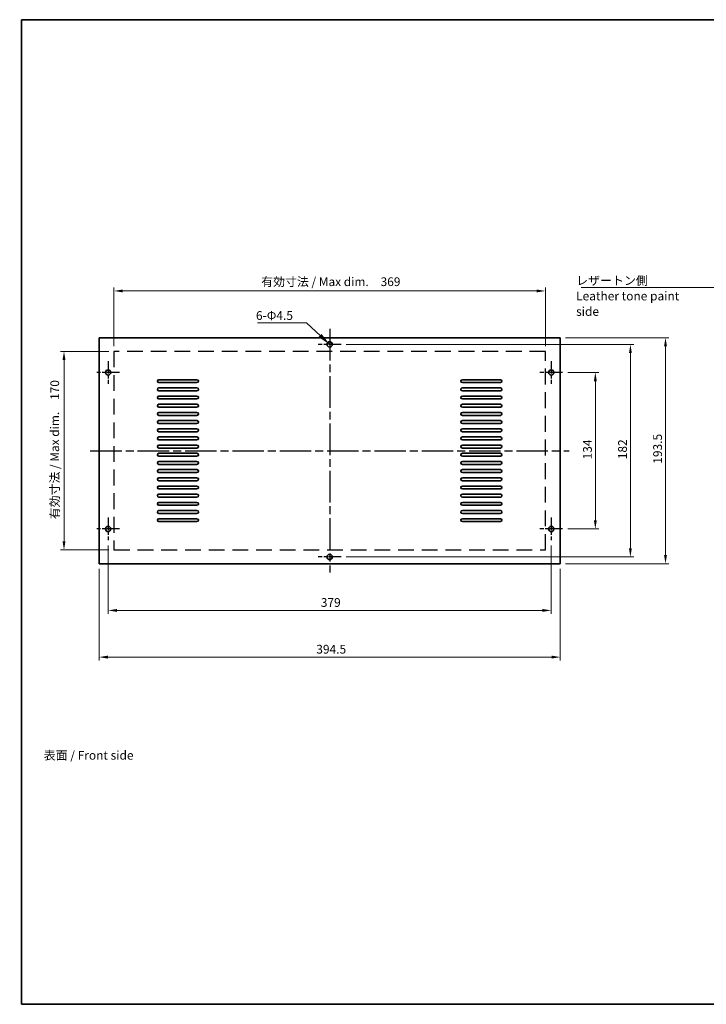
# Model space of a CAD drawing. Units: millimetres. Extents: x 65 to 9705, y 36 to 1441.
# Drawn here: x 7347 to 7934, y 36 to 879 of the extents above; entities that cross this region are included whole.
import ezdxf

# ---------------------------------------------------------------- set-up
doc = ezdxf.new("R2010")
doc.units = ezdxf.units.MM
doc.header["$LTSCALE"] = 4.5
doc.linetypes.add('ACISOTGL', pattern=[3, 2, -1])
doc.linetypes.add('AM_ISO08W050', pattern=[18, 12, -1.5, 3, -1.5])
doc.layers.get('Defpoints').update_dxf_attribs({"lineweight": 25})
for name, color, linetype, lineweight in [('AM_7', 4, 'AM_ISO08W050', 25), ('Border (ISO)', 7, 'Continuous', 35), ('Dimension (ISO)', 7, 'Continuous', 18), ('Dimension (ISO) @ 1', 7, 'Continuous', 18), ('Symbol (ISO)', 7, 'Continuous', 18), ('Visible (ISO)', 7, 'Continuous', 35)]:
    doc.layers.add(name, color=color, linetype=linetype, lineweight=lineweight)
doc.styles.add('Note Text (TK)', font='txt')
doc.dimstyles.new('Default - Method 1b (TK)', dxfattribs={"dimscale": 4.5, "dimtxt": 2.5, "dimasz": 2.5, "dimexe": 1, "dimexo": 1.499999999999999, "dimgap": 1, "dimtad": 1, "dimtoh": 1, "dimrnd": 1e-08, "dimdsep": 46, "dimtxsty": 'Note Text (TK)', "dimcen": 0.09, "dimdle": 5, "dimclrd": 100, "dimclre": 100, "dimclrt": 7, "dimadec": 1, "dimazin": 1, "dimtfac": 1, "dimtmove": 0, "dimatfit": 3, "dimfxl": 1, "dimtolj": 1, "dimlwd": -1, "dimlwe": -1, "dimarcsym": 0})
doc.dimstyles.new('Default - Method 1b (TK)$7', dxfattribs={"dimscale": 4.5, "dimtxt": 2.5, "dimasz": 2.5, "dimexe": 1, "dimexo": 1.499999999999999, "dimgap": 1, "dimtad": 1, "dimtoh": 1, "dimrnd": 1e-08, "dimdsep": 46, "dimtxsty": 'Note Text (TK)', "dimcen": 0.09, "dimdle": 5, "dimclrd": 100, "dimclre": 100, "dimclrt": 7, "dimadec": 1, "dimazin": 1, "dimtfac": 1, "dimtmove": 0, "dimatfit": 3, "dimfxl": 1, "dimtolj": 1, "dimlwd": -1, "dimlwe": -1, "dimarcsym": 0})

# ---------------------------------------------------------------- blocks, each defined once
blk = doc.blocks.new('図面枠 tk図枠')
at = {"layer": 'Border (ISO)'}
for p, q in [((14.49999999999999, 289), (405.4999999999999, 289)), ((14.49999999999999, 289), (14.50000000000001, 8.000000000000007)), ((405.4999999999999, 289), (405.4999999999999, 8.000000000000007)), ((14.50000000000001, 8.000000000000007), (405.4999999999999, 8.000000000000007))]:
    blk.add_line(p, q, dxfattribs=at)
blk = doc.blocks.new('*D46')
at = {"layer": 'Defpoints', "color": 0}
for p in [(7427.79893925194, 646.7499999999999), (7427.79893925194, 595), (7796.79893925194, 595)]:
    blk.add_point(p, dxfattribs=at)
at = {"layer": 'Dimension (ISO)', "color": 100}
for p, q in [((7427.79893925194, 599.5), (7427.79893925194, 649.7499999999998)), ((7796.79893925194, 599.5), (7796.79893925194, 649.7499999999998)), ((7789.298939251939, 646.7499999999999), (7435.298939251939, 646.7499999999999))]:
    blk.add_line(p, q, dxfattribs=at)
for points in [[(7435.298939251939, 647.9999999999998), (7435.298939251939, 645.4999999999999), (7427.79893925194, 646.7499999999999)], [(7789.298939251939, 647.9999999999998), (7789.298939251939, 645.4999999999999), (7796.79893925194, 646.7499999999999)]]:
    blk.add_solid(points, dxfattribs=at)
at = {"layer": 'Dimension (ISO)', "color": 7, "insert": (7553.728833854212, 654.6679386363635), "char_height": 7.5, "attachment_point": 4, "style": 'Note Text (TK)'}
blk.add_mtext('\\A1;\\fＭＳ Ｐゴシック|b0|i0;\\H7.4617;有効寸法 / Max dim.\u3000369', dxfattribs=at)
blk = doc.blocks.new('*D47')
at = {"layer": 'Defpoints', "color": 0}
for p in [(7427.79893925194, 594.9999999999999), (7385.048939251939, 424.9999999999999), (7427.79893925194, 424.9999999999999)]:
    blk.add_point(p, dxfattribs=at)
at = {"layer": 'Dimension (ISO)', "color": 100}
for p, q in [((7423.29893925194, 595), (7382.048939251939, 595)), ((7385.048939251939, 587.5), (7385.048939251939, 432.4999999999999)), ((7423.29893925194, 424.9999999999999), (7382.048939251939, 424.9999999999999))]:
    blk.add_line(p, q, dxfattribs=at)
for points in [[(7383.798939251938, 587.5), (7386.29893925194, 587.5), (7385.048939251939, 595)], [(7383.798939251938, 432.4999999999999), (7386.29893925194, 432.4999999999999), (7385.048939251939, 424.9999999999999)]]:
    blk.add_solid(points, dxfattribs=at)
at = {"layer": 'Dimension (ISO)', "color": 7, "insert": (7377.131000615576, 451.3239045454545), "char_height": 7.5, "attachment_point": 4, "rotation": 90, "style": 'Note Text (TK)'}
blk.add_mtext('\\A1;\\fＭＳ Ｐゴシック|b0|i0;\\H7.4617;有効寸法 / Max dim.\u3000170', dxfattribs=at)
blk = doc.blocks.new('*D48')
at = {"layer": 'Defpoints', "color": 0}
for p in [(7422.798939251939, 433.2499999999998), (7801.79893925194, 433.25), (7801.79893925194, 373.2499999999999)]:
    blk.add_point(p, dxfattribs=at)
at = {"layer": 'Dimension (ISO)', "color": 100}
for p, q in [((7422.798939251939, 428.7499999999998), (7422.798939251939, 370.2499999999999)), ((7801.79893925194, 428.75), (7801.79893925194, 370.2499999999999)), ((7430.298939251939, 373.2499999999999), (7794.298939251939, 373.2499999999999))]:
    blk.add_line(p, q, dxfattribs=at)
for points in [[(7430.298939251939, 374.4999999999999), (7430.298939251939, 371.9999999999999), (7422.798939251939, 373.2499999999999)], [(7794.298939251939, 374.4999999999999), (7794.298939251939, 371.9999999999999), (7801.79893925194, 373.2499999999999)]]:
    blk.add_solid(points, dxfattribs=at)
at = {"layer": 'Dimension (ISO)', "color": 7, "insert": (7604.69240516103, 379.9999999999999), "char_height": 7.5, "attachment_point": 4, "style": 'Note Text (TK)'}
blk.add_mtext('\\A1;379', dxfattribs=at)
blk = doc.blocks.new('*D49')
at = {"layer": 'Defpoints', "color": 0}
for p in [(7415.048939251938, 413.2499999999998), (7809.548939251939, 413.25), (7809.548939251939, 333.2499999999999)]:
    blk.add_point(p, dxfattribs=at)
at = {"layer": 'Dimension (ISO)', "color": 100}
for p, q in [((7415.048939251938, 408.7499999999998), (7415.048939251938, 330.2499999999999)), ((7809.548939251939, 408.75), (7809.548939251939, 330.2499999999999)), ((7422.548939251939, 333.2499999999999), (7802.048939251939, 333.2499999999999))]:
    blk.add_line(p, q, dxfattribs=at)
for points in [[(7422.548939251939, 334.4999999999999), (7422.548939251939, 331.9999999999999), (7415.048939251938, 333.2499999999999)], [(7802.048939251939, 334.4999999999999), (7802.048939251939, 331.9999999999999), (7809.548939251939, 333.2499999999999)]]:
    blk.add_solid(points, dxfattribs=at)
at = {"layer": 'Dimension (ISO)', "color": 7, "insert": (7600.835871070121, 339.9999999999999), "char_height": 7.5, "attachment_point": 4, "style": 'Note Text (TK)'}
blk.add_mtext('\\A1;394.5', dxfattribs=at)
blk = doc.blocks.new('*D50')
at = {"layer": 'Defpoints', "color": 0}
for p in [(7811.548939251939, 577), (7811.548939251939, 443), (7839.548939251939, 443)]:
    blk.add_point(p, dxfattribs=at)
at = {"layer": 'Dimension (ISO)', "color": 100}
for p, q in [((7816.048939251939, 577), (7842.54893925194, 577)), ((7839.548939251939, 569.5), (7839.548939251939, 450.5)), ((7816.048939251939, 443), (7842.54893925194, 443))]:
    blk.add_line(p, q, dxfattribs=at)
for points in [[(7838.298939251939, 569.5), (7840.798939251939, 569.5), (7839.548939251939, 577)], [(7838.298939251939, 450.5), (7840.798939251939, 450.5), (7839.548939251939, 443)]]:
    blk.add_solid(points, dxfattribs=at)
at = {"layer": 'Dimension (ISO)', "color": 7, "insert": (7832.79893925194, 502.5639204545454), "char_height": 7.5, "attachment_point": 4, "rotation": 90, "style": 'Note Text (TK)'}
blk.add_mtext('\\A1;134', dxfattribs=at)
blk = doc.blocks.new('*D51')
at = {"layer": 'Defpoints', "color": 0}
for p in [(7622.048939251939, 600.9999999999998), (7622.048939251939, 418.9999999999999), (7869.548939251939, 418.9999999999998)]:
    blk.add_point(p, dxfattribs=at)
at = {"layer": 'Dimension (ISO)', "color": 100}
for p, q in [((7626.548939251939, 600.9999999999998), (7872.548939251939, 600.9999999999998)), ((7869.548939251939, 593.4999999999998), (7869.548939251939, 426.4999999999998)), ((7626.548939251939, 418.9999999999999), (7872.548939251939, 418.9999999999998))]:
    blk.add_line(p, q, dxfattribs=at)
for points in [[(7868.298939251939, 593.4999999999998), (7870.798939251939, 593.4999999999998), (7869.548939251939, 600.9999999999998)], [(7868.298939251939, 426.4999999999998), (7870.798939251939, 426.4999999999998), (7869.548939251939, 418.9999999999998)]]:
    blk.add_solid(points, dxfattribs=at)
at = {"layer": 'Dimension (ISO)', "color": 7, "insert": (7862.798939251939, 502.6704545454546), "char_height": 7.5, "attachment_point": 4, "rotation": 90, "style": 'Note Text (TK)'}
blk.add_mtext('\\A1;182', dxfattribs=at)
blk = doc.blocks.new('*D52')
at = {"layer": 'Defpoints', "color": 0}
for p in [(7809.548939251939, 606.7499999999999), (7899.548939251939, 606.7499999999999), (7809.548939251939, 413.25)]:
    blk.add_point(p, dxfattribs=at)
at = {"layer": 'Dimension (ISO)', "color": 100}
for p, q in [((7814.048939251939, 606.7499999999999), (7902.548939251939, 606.7499999999999)), ((7899.548939251939, 420.75), (7899.548939251939, 599.2499999999999)), ((7814.048939251939, 413.25), (7902.548939251939, 413.25))]:
    blk.add_line(p, q, dxfattribs=at)
for points in [[(7898.29893925194, 599.2499999999999), (7900.798939251939, 599.2499999999999), (7899.548939251939, 606.7499999999999)], [(7898.29893925194, 420.75), (7900.798939251939, 420.75), (7899.548939251939, 413.25)]]:
    blk.add_solid(points, dxfattribs=at)
at = {"layer": 'Dimension (ISO)', "color": 7, "insert": (7892.798939251939, 498.8352272727271), "char_height": 7.5, "attachment_point": 4, "rotation": 90, "style": 'Note Text (TK)'}
blk.add_mtext('\\A1;193.5', dxfattribs=at)

msp = doc.modelspace()

# ---------------------------------------------------------------- linework, layer by layer
at = {"layer": 'AM_7', "ltscale": 0.5}
for p, q in [((7612.29893925194, 614.25), (7612.29893925194, 405.7499999999999)), ((7407.54893925194, 510), (7817.048939251939, 510))]:
    msp.add_line(p, q, dxfattribs=at)
at = {"layer": 'AM_7', "ltscale": 0.2}
for p, q in [((7622.048939251939, 600.9999999999998), (7602.548939251938, 600.9999999999998)), ((7422.798939251939, 586.7499999999997), (7422.798939251939, 567.2499999999997)), ((7801.79893925194, 586.7499999999999), (7801.79893925194, 567.25)), ((7432.54893925194, 576.9999999999997), (7413.04893925194, 576.9999999999997)), ((7811.548939251939, 577), (7792.04893925194, 577)), ((7422.798939251939, 452.7499999999998), (7422.798939251939, 433.2499999999998)), ((7801.79893925194, 452.7499999999999), (7801.79893925194, 433.25)), ((7432.54893925194, 442.9999999999998), (7413.04893925194, 442.9999999999998)), ((7811.548939251939, 443), (7792.04893925194, 443)), ((7622.048939251939, 418.9999999999999), (7602.548939251938, 418.9999999999999))]:
    msp.add_line(p, q, dxfattribs=at)
at = {"layer": 'AM_7', "linetype": 'ACISOTGL', "ltscale": 1.5}
for p, q in [((7796.79893925194, 595), (7427.79893925194, 595)), ((7427.79893925194, 594.9999999999999), (7427.79893925194, 424.9999999999999)), ((7796.79893925194, 425), (7796.79893925194, 595)), ((7427.79893925194, 425), (7796.79893925194, 425))]:
    msp.add_line(p, q, dxfattribs=at)
at = {"layer": 'Visible (ISO)'}
for p, q in [((7809.548939251939, 606.7499999999999), (7415.048939251938, 606.7499999999999)), ((7415.048939251938, 606.7499999999999), (7415.048939251938, 413.2499999999998)), ((7809.548939251939, 413.25), (7809.548939251939, 606.7499999999999)), ((7466.298939251939, 570.7499999999998), (7498.79893925194, 570.7499999999998)), ((7498.79893925194, 568.25), (7466.298939251939, 568.25)), ((7725.798939251939, 570.75), (7758.29893925194, 570.75)), ((7758.29893925194, 568.25), (7725.798939251939, 568.25)), ((7466.298939251939, 563.7499999999999), (7498.79893925194, 563.7499999999999)), ((7498.79893925194, 561.2499999999998), (7466.298939251939, 561.2499999999998)), ((7466.298939251939, 556.7499999999999), (7498.79893925194, 556.7499999999999)), ((7725.798939251939, 563.75), (7758.29893925194, 563.75)), ((7758.29893925194, 561.2499999999999), (7725.798939251939, 561.2499999999999)), ((7725.798939251939, 556.7499999999999), (7758.29893925194, 556.7499999999999)), ((7498.79893925194, 554.2499999999998), (7466.298939251939, 554.2499999999998)), ((7466.298939251939, 549.7499999999998), (7498.79893925194, 549.7499999999998)), ((7758.29893925194, 554.25), (7725.798939251939, 554.25)), ((7725.798939251939, 549.75), (7758.29893925194, 549.75)), ((7498.79893925194, 547.25), (7466.298939251939, 547.2499999999999)), ((7466.298939251939, 542.7499999999999), (7498.79893925194, 542.7499999999999)), ((7498.79893925194, 540.2499999999998), (7466.298939251939, 540.2499999999998)), ((7758.29893925194, 547.25), (7725.798939251939, 547.25)), ((7725.798939251939, 542.75), (7758.29893925194, 542.75)), ((7758.29893925194, 540.2499999999999), (7725.798939251939, 540.2499999999999)), ((7466.298939251939, 535.7499999999999), (7498.79893925194, 535.7499999999999)), ((7498.79893925194, 533.2499999999998), (7466.298939251939, 533.2499999999998)), ((7725.798939251939, 535.7499999999999), (7758.29893925194, 535.7499999999999)), ((7758.29893925194, 533.25), (7725.798939251939, 533.25)), ((7466.298939251939, 528.75), (7498.79893925194, 528.75)), ((7498.79893925194, 526.2499999999999), (7466.298939251939, 526.2499999999999)), ((7725.798939251939, 528.75), (7758.29893925194, 528.7500000000001)), ((7758.29893925194, 526.25), (7725.798939251939, 526.25)), ((7466.298939251939, 521.7499999999999), (7498.79893925194, 521.7499999999999)), ((7498.79893925194, 519.2499999999999), (7466.298939251939, 519.2499999999999)), ((7466.298939251939, 514.7499999999999), (7498.79893925194, 514.7499999999999)), ((7725.798939251939, 521.75), (7758.29893925194, 521.75)), ((7758.29893925194, 519.2499999999999), (7725.798939251939, 519.2499999999999)), ((7725.798939251939, 514.7499999999999), (7758.29893925194, 514.7499999999999)), ((7498.79893925194, 512.2499999999998), (7466.298939251939, 512.2499999999998)), ((7466.298939251939, 507.7499999999998), (7498.79893925194, 507.7499999999998)), ((7758.29893925194, 512.25), (7725.798939251939, 512.25)), ((7725.798939251939, 507.7499999999999), (7758.29893925194, 507.7499999999999)), ((7498.79893925194, 505.2499999999999), (7466.298939251939, 505.2499999999999)), ((7466.298939251939, 500.7499999999999), (7498.79893925194, 500.7499999999999)), ((7498.79893925194, 498.2499999999999), (7466.298939251939, 498.2499999999999)), ((7758.29893925194, 505.25), (7725.798939251939, 505.25)), ((7725.798939251939, 500.75), (7758.29893925194, 500.75)), ((7758.29893925194, 498.2499999999999), (7725.798939251939, 498.2499999999999)), ((7466.298939251939, 493.7499999999999), (7498.79893925194, 493.7499999999999)), ((7498.79893925194, 491.2499999999999), (7466.298939251939, 491.2499999999999)), ((7725.798939251939, 493.75), (7758.29893925194, 493.75)), ((7758.29893925194, 491.2499999999999), (7725.798939251939, 491.2499999999999)), ((7466.298939251939, 486.7499999999998), (7498.79893925194, 486.7499999999998)), ((7498.79893925194, 484.2499999999999), (7466.298939251939, 484.2499999999999)), ((7725.798939251939, 486.7499999999999), (7758.29893925194, 486.7499999999999)), ((7758.29893925194, 484.25), (7725.798939251939, 484.25)), ((7466.298939251939, 479.7499999999998), (7498.79893925194, 479.7499999999998)), ((7498.79893925194, 477.2499999999999), (7466.298939251939, 477.2499999999999)), ((7466.298939251939, 472.7499999999999), (7498.79893925194, 472.7499999999999)), ((7725.798939251939, 479.75), (7758.29893925194, 479.75)), ((7758.29893925194, 477.2499999999999), (7725.798939251939, 477.2499999999999)), ((7725.798939251939, 472.7499999999999), (7758.29893925194, 472.75)), ((7498.79893925194, 470.2499999999999), (7466.298939251939, 470.2499999999999)), ((7466.298939251939, 465.7499999999998), (7498.79893925194, 465.7499999999998)), ((7758.29893925194, 470.2499999999999), (7725.798939251939, 470.2499999999999)), ((7725.798939251939, 465.7499999999999), (7758.29893925194, 465.7499999999999)), ((7498.79893925194, 463.2499999999999), (7466.298939251939, 463.2499999999999)), ((7466.298939251939, 458.7499999999998), (7498.79893925194, 458.7499999999998)), ((7498.79893925194, 456.2499999999999), (7466.298939251939, 456.2499999999999)), ((7758.29893925194, 463.25), (7725.798939251939, 463.25)), ((7725.798939251939, 458.75), (7758.29893925194, 458.75)), ((7758.29893925194, 456.25), (7725.798939251939, 456.25)), ((7466.298939251939, 451.7499999999999), (7498.79893925194, 451.7499999999999)), ((7498.79893925194, 449.2499999999998), (7466.298939251939, 449.2499999999998)), ((7725.798939251939, 451.75), (7758.29893925194, 451.75)), ((7758.29893925194, 449.2499999999999), (7725.798939251939, 449.2499999999999)), ((7415.048939251938, 413.2499999999998), (7809.548939251939, 413.25))]:
    msp.add_line(p, q, dxfattribs=at)
for centre, radius in [((7612.29893925194, 600.9999999999998), 2.25), ((7422.798939251939, 576.9999999999998), 2.250000000000013), ((7801.79893925194, 577), 2.25), ((7422.798939251939, 442.9999999999998), 2.249999999999995), ((7801.79893925194, 443), 2.250000000000001), ((7612.29893925194, 418.9999999999999), 2.25)]:
    msp.add_circle(centre, radius, dxfattribs=at)
for centre, radius, start, end in [((7466.298939251939, 569.4999999999999), 1.249999999999982, 90, 270), ((7498.79893925194, 569.4999999999999), 1.24999999999999, 270, 90), ((7725.798939251939, 569.5), 1.25, 90, 270), ((7758.29893925194, 569.5), 1.250000000000008, 270, 90), ((7466.298939251939, 562.5), 1.249999999999982, 90, 270), ((7466.298939251939, 555.4999999999998), 1.249999999999982, 90, 270), ((7498.79893925194, 562.5), 1.24999999999999, 270, 90), ((7498.79893925194, 555.4999999999998), 1.24999999999999, 270, 90), ((7725.798939251939, 562.5), 1.25, 90, 270), ((7725.798939251939, 555.4999999999999), 1.25, 90, 270), ((7758.29893925194, 562.5), 1.250000000000008, 270, 90), ((7758.29893925194, 555.4999999999999), 1.250000000000008, 270, 90), ((7466.298939251939, 548.4999999999998), 1.249999999999982, 90, 270), ((7498.79893925194, 548.4999999999998), 1.24999999999999, 270, 90), ((7725.798939251939, 548.5), 1.25, 90, 270), ((7758.29893925194, 548.5), 1.250000000000008, 270, 90), ((7466.298939251939, 541.4999999999999), 1.249999999999982, 90, 270), ((7498.79893925194, 541.4999999999999), 1.24999999999999, 270, 90), ((7725.798939251939, 541.5), 1.25, 90, 270), ((7758.29893925194, 541.5), 1.250000000000008, 270, 90), ((7466.298939251939, 534.4999999999999), 1.249999999999982, 90, 270), ((7498.79893925194, 534.4999999999999), 1.24999999999999, 270, 90), ((7725.798939251939, 534.5000000000001), 1.25, 90, 270), ((7758.29893925194, 534.5000000000001), 1.250000000000008, 270, 90), ((7466.298939251939, 527.4999999999998), 1.249999999999982, 90, 270), ((7498.79893925194, 527.4999999999998), 1.24999999999999, 270, 90), ((7725.798939251939, 527.5), 1.25, 90, 270), ((7758.29893925194, 527.5), 1.250000000000008, 270, 90), ((7466.298939251939, 520.4999999999999), 1.249999999999982, 90, 270), ((7466.298939251939, 513.4999999999998), 1.249999999999982, 90, 270), ((7498.79893925194, 520.4999999999999), 1.24999999999999, 270, 90), ((7498.79893925194, 513.4999999999998), 1.24999999999999, 270, 90), ((7725.798939251939, 520.5), 1.25, 90, 270), ((7725.798939251939, 513.4999999999999), 1.25, 90, 270), ((7758.29893925194, 520.5), 1.250000000000008, 270, 90), ((7758.29893925194, 513.4999999999999), 1.250000000000008, 270, 90), ((7466.298939251939, 506.4999999999998), 1.249999999999982, 90, 270), ((7498.79893925194, 506.4999999999998), 1.24999999999999, 270, 90), ((7725.798939251939, 506.5), 1.25, 90, 270), ((7758.29893925194, 506.5), 1.250000000000008, 270, 90), ((7466.298939251939, 499.4999999999999), 1.249999999999982, 90, 270), ((7498.79893925194, 499.4999999999999), 1.24999999999999, 270, 90), ((7725.798939251939, 499.5), 1.25, 90, 270), ((7758.29893925194, 499.5), 1.250000000000008, 270, 90), ((7466.298939251939, 492.4999999999998), 1.249999999999982, 90, 270), ((7498.79893925194, 492.4999999999998), 1.24999999999999, 270, 90), ((7725.798939251939, 492.4999999999999), 1.25, 90, 270), ((7758.29893925194, 492.4999999999999), 1.250000000000008, 270, 90), ((7466.298939251939, 485.4999999999998), 1.249999999999982, 90, 270), ((7498.79893925194, 485.4999999999998), 1.24999999999999, 270, 90), ((7725.798939251939, 485.4999999999999), 1.25, 90, 270), ((7758.29893925194, 485.4999999999999), 1.250000000000008, 270, 90), ((7466.298939251939, 478.4999999999999), 1.249999999999982, 90, 270), ((7466.298939251939, 471.4999999999998), 1.249999999999982, 90, 270), ((7498.79893925194, 478.4999999999999), 1.24999999999999, 270, 90), ((7498.79893925194, 471.4999999999998), 1.24999999999999, 270, 90), ((7725.798939251939, 478.5000000000001), 1.25, 90, 270), ((7725.798939251939, 471.4999999999999), 1.25, 90, 270), ((7758.29893925194, 478.5000000000001), 1.250000000000008, 270, 90), ((7758.29893925194, 471.4999999999999), 1.250000000000008, 270, 90), ((7466.298939251939, 464.4999999999998), 1.249999999999982, 90, 270), ((7498.79893925194, 464.4999999999998), 1.24999999999999, 270, 90), ((7725.798939251939, 464.5), 1.25, 90, 270), ((7758.29893925194, 464.5), 1.250000000000008, 270, 90), ((7466.298939251939, 457.4999999999999), 1.249999999999982, 90, 270), ((7498.79893925194, 457.4999999999999), 1.24999999999999, 270, 90), ((7725.798939251939, 457.5), 1.25, 90, 270), ((7758.29893925194, 457.5), 1.250000000000008, 270, 90), ((7466.298939251939, 450.4999999999999), 1.249999999999982, 90, 270), ((7498.79893925194, 450.4999999999999), 1.24999999999999, 270, 90), ((7725.798939251939, 450.4999999999999), 1.25, 90, 270), ((7758.29893925194, 450.4999999999999), 1.250000000000008, 270, 90)]:
    msp.add_arc(centre, radius, start, end, dxfattribs=at)

# ---------------------------------------------------------------- block references
at = {"xscale": 3, "yscale": 3, "zscale": 3}
msp.add_blockref('図面枠 tk図枠', (7305.25, 11.99999999999998), dxfattribs=at)

# ---------------------------------------------------------------- texts
at = {"layer": 'Symbol (ISO)', "color": 7, "char_height": 7.5, "style": 'Note Text (TK)'}
for s, insert, width, attachment_point, line_spacing_factor in [('{\\fＭＳ Ｐゴシック|b0|i0;レザートン側\\P\\fＭＳ Ｐゴシック|b0|i0;Leather tone paint side}', (7823.09513743327, 659.4119740038991), 108.8157892227173, 1, 1.058181881904602), ('{\\fSegoe UI|b0|i0;\\H7.5000;6-Φ4.5\\fＭＳ Ｐゴシック|b0|i0;\\H7.5000;\\P}', (7549.256583434223, 629.4727290853971), 32.01066970825195, 1, 0.25), ('{\\fＭＳ Ｐゴシック|b0|i0;表面 / Front side}', (7367.67168018606, 249.2009550826239), 82.41228103637695, 4, 1.5)]:
    msp.add_mtext(s, dxfattribs=dict(at, insert=insert, width=width, attachment_point=attachment_point, line_spacing_factor=line_spacing_factor))

# ---------------------------------------------------------------- dimensions: what is measured, and where the dimension line sits
at = {"layer": 'Dimension (ISO) @ 1', "color": 100}
for base, p1, p2, angle, picture, middle in [((7427.79893925194, 646.7499999999999), (7796.79893925194, 595), (7427.79893925194, 595), 180, '*D46', (7612.29893925194, 646.7499999999999)), ((7385.048939251939, 424.9999999999999), (7427.79893925194, 594.9999999999999), (7427.79893925194, 424.9999999999999), 90, '*D47', (7385.048939251939, 510))]:
    dim = msp.add_linear_dim(base=base, p1=p1, p2=p2, angle=angle, text='\\fＭＳ Ｐゴシック|b0|i0;\\H7.4617;有効寸法 / Max dim.\u3000<>', dimstyle='Default - Method 1b (TK)', override={"dimscale": 1, "dimtxt": 7.5, "dimasz": 7.5, "dimexe": 3, "dimexo": 4.499999999999999, "dimgap": 3, "dimtoh": 0, "dimcen": 0.27, "dimtix": 0, "dimtofl": 0, "dimtmove": 0, "dimatfit": 1}, dxfattribs=at)
    dim.commit()
    dim.dimension.update_dxf_attribs({"geometry": picture, "text_midpoint": middle, "dimtype": 128})
for base, p1, p2, angle, picture, middle in [((7869.548939251939, 418.9999999999998), (7622.048939251939, 600.9999999999998), (7622.048939251939, 418.9999999999999), 90, '*D51', (7869.548939251939, 510)), ((7899.548939251939, 606.7499999999999), (7809.548939251939, 413.25), (7809.548939251939, 606.7499999999999), 90, '*D52', (7899.548939251939, 509.9999999999998)), ((7839.548939251939, 443), (7811.548939251939, 577), (7811.548939251939, 443), 90, '*D50', (7839.548939251939, 510)), ((7801.79893925194, 373.2499999999999), (7422.798939251939, 433.2499999999998), (7801.79893925194, 433.25), 180, '*D48', (7612.29893925194, 373.2499999999999)), ((7809.548939251939, 333.2499999999999), (7415.048939251938, 413.2499999999998), (7809.548939251939, 413.25), 180, '*D49', (7612.29893925194, 333.2499999999999))]:
    dim = msp.add_linear_dim(base=base, p1=p1, p2=p2, angle=angle, dimstyle='Default - Method 1b (TK)', override={"dimscale": 1, "dimtxt": 7.5, "dimasz": 7.5, "dimexe": 3, "dimexo": 4.499999999999999, "dimgap": 3, "dimtoh": 0, "dimcen": 0.27, "dimtix": 0, "dimtofl": 0, "dimtmove": 0, "dimatfit": 1}, dxfattribs=at)
    dim.commit()
    dim.dimension.update_dxf_attribs({"geometry": picture, "text_midpoint": middle, "dimtype": 128})

# ---------------------------------------------------------------- leaders
at = {"layer": 'Symbol (ISO)', "color": 100, "annotation_type": 0, "has_hookline": 1, "hookline_direction": 1}
for points, text_width in [([(7964.184921627775, 597.9455847664163), (7943.160926655988, 649.624302271945), (7931.910926655987, 649.624302271945)], 104.3607954545454), ([(7612.29893925194, 600.9425361006911), (7592.517253142474, 619.4738745083935), (7581.267253142474, 619.4738745083935)], 30.71652719665272)]:
    msp.add_leader(points, dimstyle='Default - Method 1b (TK)$7', override={"dimgap": 0, "dimtad": 1}, dxfattribs=dict(at, text_width=text_width))

doc.saveas('drawing.dxf')
